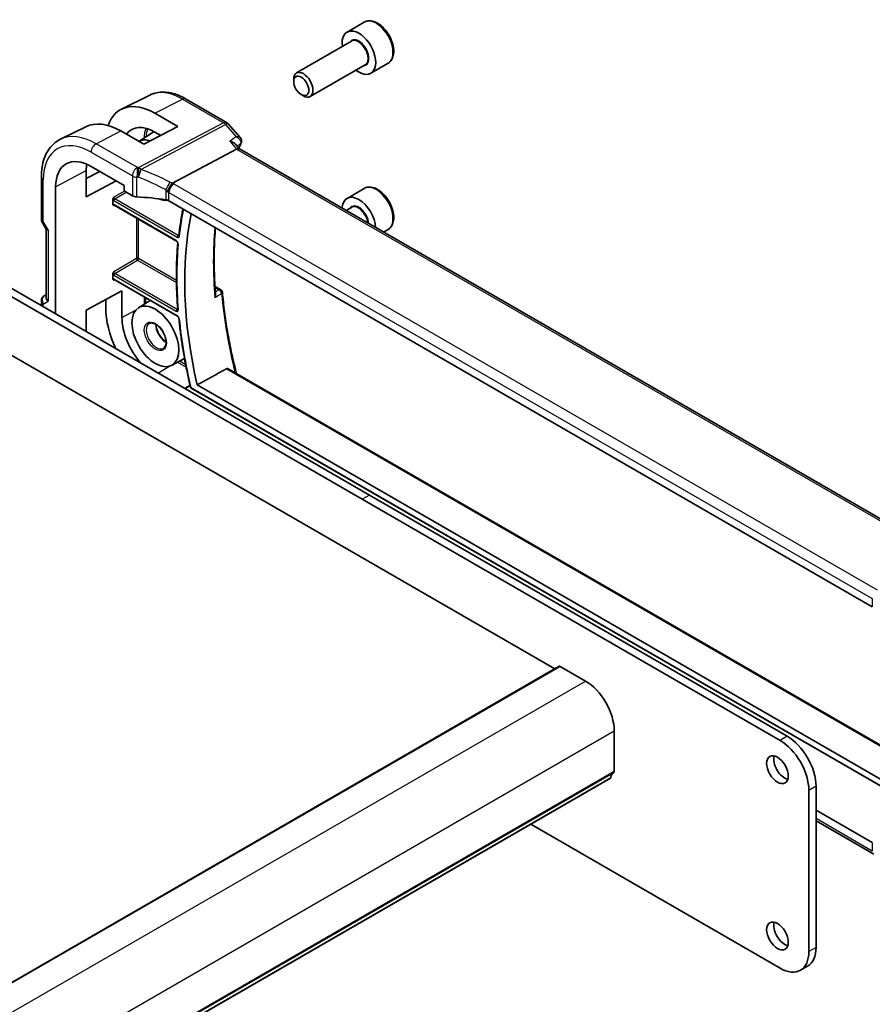
# Model space of a CAD drawing. Units: millimetres. Extents: x 0 to 5514, y 0 to 843.
# Drawn here: x 777 to 903, y 359 to 505 of the extents above; entities that cross this region are included whole.
import ezdxf

# ---------------------------------------------------------------- set-up
doc = ezdxf.new("R2010")
doc.units = ezdxf.units.MM
doc.layers.add('Visible (ISO)', color=7, linetype='Continuous', lineweight=35)
doc.layers.add('Visible Narrow (ISO)', color=7, linetype='Continuous', lineweight=25)

msp = doc.modelspace()

# ---------------------------------------------------------------- linework, layer by layer
at = {"layer": 'Visible (ISO)'}
for p, q in [((828.0493, 504.1722), (825.5037, 502.7026)), ((826.183, 501.3627), (818.0721, 496.6798)), ((828.183, 497.8986), (820.0721, 493.2157)), ((831.5493, 498.1101), (829.0037, 496.6404)), ((817.6579, 495.4137), (817.6579, 495.7643)), ((796.4572, 493.4319), (792.2748, 491.3626)), ((818.7685, 493.4901), (819.0721, 493.3148)), ((801.7322, 492.8648), (807.7628, 489.383)), ((797.2135, 490.7394), (800.5958, 488.7737)), ((808.0187, 489.1716), (809.8071, 487.1066)), ((787.0143, 488.7598), (783.2754, 486.9099)), ((795.5754, 486.1789), (792.1694, 488.1324)), ((794.8359, 486.603), (797.0954, 488.0397)), ((800.5958, 488.7737), (795.5754, 486.1789)), ((798.076, 487.4713), (797.2135, 487.9726)), ((809.0743, 486.1874), (809.6894, 485.4771)), ((799.8054, 480.4264), (809.2474, 485.4357)), ((913.8968, 425.3129), (809.6617, 485.4931)), ((787.0863, 478.4106), (787.0863, 482.3298)), ((787.0863, 481.1269), (789.0907, 482.169)), ((787.7972, 482.9158), (792.6611, 480.1076)), ((780.4712, 475.1844), (780.4712, 481.36)), ((791.492, 480.7826), (787.0863, 478.4106)), ((782.5797, 461.1649), (782.5797, 479.9035)), ((792.6611, 480.1076), (792.6611, 479.4543)), ((792.8024, 479.2095), (793.8776, 478.5888)), ((828.0493, 479.6774), (825.5037, 478.2077)), ((790.9954, 477.3393), (790.9954, 478.0146)), ((902.8898, 418.0145), (799.2766, 477.8356)), ((791.183, 477.2103), (800.3935, 471.8926)), ((826.183, 476.8678), (825.3921, 476.4112)), ((742.3302, 474.5642), (856.1158, 408.87)), ((780.6052, 474.6844), (781.1928, 473.6668)), ((781.1784, 473.6917), (781.1784, 463.6881)), ((831.5493, 473.6152), (830.8921, 473.2357)), ((827.7487, 433.8618), (766.1951, 469.3999)), ((828.8094, 434.4742), (767.2557, 470.0122)), ((790.9954, 466.3593), (790.9954, 467.0347)), ((791.183, 466.2304), (800.5472, 460.8239)), ((787.0863, 461.7541), (792.3426, 464.584)), ((792.3426, 464.584), (792.3426, 460.6648)), ((806.0559, 465.2209), (806.894, 464.737)), ((780.4712, 462.3822), (780.4712, 463.0407)), ((780.9712, 463.9067), (781.1784, 464.0263)), ((789.9556, 462.0526), (789.9556, 463.2989)), ((794.7681, 462.065), (796.4953, 463.1633)), ((787.0863, 458.563), (787.0863, 461.7541)), ((799.656, 453.599), (801.5661, 454.5954)), ((807.9865, 453.0989), (911.835, 393.142)), ((801.5956, 450.1861), (802.3739, 450.7005)), ((802.5476, 450.2365), (911.7225, 387.2043)), ((803.4273, 450.7208), (910.76, 388.7521)), ((889.3024, 398.3238), (827.7487, 433.8618)), ((890.363, 398.9362), (828.8094, 434.4742)), ((658.7916, 294.9449), (856.7815, 409.2544)), ((856.8815, 409.2445), (860.6292, 407.0808)), ((864.8718, 399.7323), (864.8718, 393.8004)), ((666.3387, 278.4597), (864.3286, 392.7692)), ((893.545, 367.2153), (893.545, 390.9754)), ((894.6057, 367.8277), (894.6057, 391.5877)), ((894.6057, 388.0574), (902.8898, 383.2745)), ((852.5639, 385.9768), (889.3024, 364.7658)), ((903.0969, 381.5796), (894.6057, 386.482)), ((893.363, 365.081), (892.3024, 364.4686))]:
    msp.add_line(p, q, dxfattribs=at)
for centre, radius, start, end in [((807.2628, 488.517), 1, 40.893395, 60), ((781.4712, 475.1844), 1, 180, 210), ((806.644, 464.304), 0.5, 5.076285, 60), ((781.4712, 463.0407), 1, 120, 180), ((802.6476, 450.4097), 0.2, 193.327424, 240)]:
    msp.add_arc(centre, radius, start, end, dxfattribs=at)
for centre, major_axis, ratio, start_param, end_param in [((827.2537, 499.6715), (1.75, -3.0311), 0.57735027, 5.32063456, 10.38732871), ((819.0721, 494.9478), (1, -1.7321), 0.57735027, 5.49778714, 10.21017612), ((797.2149, 482.327), (5.1242, -8.9374), 0.57533144, 2.3581106, 3.61569981), ((792.168, 479.4163), (-5.366, 9.2294), 0.57936207, 5.49584663, 6.24422728), ((797.2141, 482.3274), (-3.4387, 5.9977), 0.57533144, 5.49964222, 6.53517241), ((797.2724, 482.3617), (-2.4447, 4.2343), 0.57735027, 5.70822094, 6.27903143), ((808.6655, 486.7689), (1.3458, -0.0082), 0.84129211, 5.94071766, 5.96067888), ((787.7972, 476.8912), (-3.6893, 6.39), 0.57735027, 5.49778714, 7.06858347), ((809.0437, 484.6952), (-0.6441, -0.7798), 0.43116621, 3.21403058, 3.94706886), ((792.1688, 479.4159), (3.6001, -6.1922), 0.57936207, 3.76204229, 3.92523325), ((792.8026, 479.3728), (-0.1, 0.1732), 0.5780539, 0.78600715, 2.3555855), ((827.2537, 475.1766), (-1.75, 3.0311), 0.57735027, 3.98293573, 7.01263856), ((794.5847, 478.9685), (0.9999, -0.0292), 0.55686057, 3.94326714, 4.69626465), ((793.9044, 467.2874), (-19.9974, 0.5845), 0.55686057, 4.48059707, 4.69626465), ((797.2724, 482.3617), (2.4447, -4.2343), 0.57735027, 5.62298333, 6.05454134), ((798.5695, 477.4558), (0.9999, -0.0292), 0.55686057, 0.80167448, 1.33900441), ((844.0829, 441.5369), (30.05, -52.0481), 0.57735027, 3.71281452, 4.2224523), ((782.1784, 473.9597), (0.9964, 0.267), 0.31783725, 3.22655188, 3.84203159), ((782.1784, 463.4489), (-0.9239, 0.5334), 0.71743894, 0.39269908, 1.17809725), ((797.2149, 457.8321), (5.1242, -8.9374), 0.57533144, 3.92872399, 4.58612465), ((797.2141, 457.8325), (3.4387, -5.9977), 0.57533144, 3.928724, 5.0669922), ((856.8815, 409.0812), (-0.1, 0.1732), 0.57735027, 5.49778714, 6.28318531), ((860.6292, 402.1818), (3, -5.1962), 0.57735027, 0.78539816, 2.35619449), ((889.3024, 393.4249), (-3, 5.1962), 0.57735027, 3.92699082, 5.49778715), ((890.363, 394.0372), (-3, 5.1962), 0.57735027, 3.92699082, 5.49778715), ((889.9741, 394.6292), (1.125, -1.9486), 0.57735027, 3.63247533, 5.79230263), ((865.7911, 391.8531), (-1, 1.7321), 0.57735027, 0.01840416, 0.65459067), ((864.5183, 394.0045), (0.25, -0.433), 0.57735027, 0.01840416, 0.78539816), ((864.1786, 393.029), (0.15, -0.2598), 0.57735027, 0, 0.65459067), ((889.9741, 370.1343), (1.125, -1.9486), 0.57735027, 3.63247533, 5.79230263), ((889.3024, 369.6648), (3, -5.1962), 0.57735027, 5.49778714, 7.06858347), ((890.363, 370.2772), (3, -5.1962), 0.57735027, 0, 0.78539816)]:
    msp.add_ellipse(centre, major_axis=major_axis, ratio=ratio, start_param=start_param, end_param=end_param, dxfattribs=at)
for centre, major_axis in [((818.7685, 494.7725), (-0.7853, 1.3602)), ((797.2724, 457.8668), (-2.4447, 4.2343)), ((888.9135, 394.0168), (-1.125, 1.9486)), ((888.9135, 369.5219), (-1.125, 1.9486))]:
    msp.add_ellipse(centre, major_axis=major_axis, ratio=0.57735027, dxfattribs=at)
for points, knots in [([(831.5493, 498.1101), (831.7384, 498.2192), (831.9011, 498.3722), (832.1662, 498.7519), (832.2628, 498.9829), (832.3879, 499.5176), (832.4057, 499.8278), (832.3542, 500.4853), (832.2816, 500.8338), (832.0563, 501.5256), (831.904, 501.8687), (831.5362, 502.5182), (831.3211, 502.8246), (830.8458, 503.374), (830.5857, 503.6167), (830.0395, 504.0131), (829.7532, 504.1664), (829.1826, 504.3542), (828.8971, 504.3919), (828.42, 504.336), (828.2241, 504.2731), (828.0493, 504.1722)], [4.55101254, 4.55101254, 4.55101254, 4.55101254, 4.81485772, 4.81485772, 5.1027878, 5.1027878, 5.43073967, 5.43073967, 5.77035456, 5.77035456, 6.1073398, 6.1073398, 6.44265355, 6.44265355, 6.7793751, 6.7793751, 7.11893559, 7.11893559, 7.44876882, 7.44876882, 7.69260519, 7.69260519, 7.69260519, 7.69260519]), ([(796.4572, 493.4319), (796.7672, 493.5853), (797.0974, 493.6984), (797.7803, 493.842), (798.1329, 493.8728), (798.847, 493.8578), (799.2086, 493.8122), (799.933, 493.6521), (800.2959, 493.5376), (801.018, 493.2465), (801.3772, 493.0697), (801.7322, 492.8648)], [0.822464547, 0.822464547, 0.822464547, 0.822464547, 0.972130903, 0.972130903, 1.121797259, 1.121797259, 1.271463615, 1.271463615, 1.421129971, 1.421129971, 1.570796327, 1.570796327, 1.570796327, 1.570796327]), ([(780.4712, 481.36), (780.4712, 481.8528), (780.5063, 482.3311), (780.6502, 483.2487), (780.7589, 483.6879), (781.0541, 484.5157), (781.2405, 484.9044), (781.6934, 485.6152), (781.9601, 485.9372), (782.5674, 486.4939), (782.9079, 486.7281), (783.2754, 486.9099)], [0, 0, 0, 0, 0.164492909, 0.164492909, 0.328985819, 0.328985819, 0.493478728, 0.493478728, 0.657971637, 0.657971637, 0.822464547, 0.822464547, 0.822464547, 0.822464547]), ([(808.2235, 486.6181), (808.2254, 486.6176), (808.2272, 486.6172), (808.379, 486.5819), (808.5224, 486.535), (808.7738, 486.4225), (808.8849, 486.3575), (809.0118, 486.2529), (809.0454, 486.2208), (809.0744, 486.1874)], [-0.176691049, -0.176691049, -0.176691049, -0.176691049, -0.176089546, -0.176089546, -0.128408637, -0.128408637, -0.083252615, -0.083252615, -0.064662106, -0.064662106, -0.064662106, -0.064662106]), ([(809.8071, 487.1066), (809.8317, 487.0782), (809.8559, 487.0464), (809.9014, 486.9744), (809.9227, 486.9341), (809.9581, 486.8438), (809.9722, 486.7941), (809.9881, 486.6863), (809.9895, 486.6282), (809.976, 486.5123), (809.961, 486.4549), (809.9398, 486.4022)], [-0.0320760811, -0.0320760811, -0.0320760811, -0.0320760811, -0.0256608649, -0.0256608649, -0.0192456487, -0.0192456487, -0.0128304324, -0.0128304324, -0.0064152162, -0.0064152162, 0, 0, 0, 0]), ([(799.0687, 479.1677), (799.069, 479.1688), (799.0693, 479.1699), (799.0827, 479.2194), (799.0986, 479.2707), (799.1354, 479.3759), (799.156, 479.4296), (799.2231, 479.5897), (799.2755, 479.6982), (799.3957, 479.9168), (799.4626, 480.0242), (799.6006, 480.2194), (799.67, 480.305), (799.7359, 480.3742)], [-0.152377677, -0.152377677, -0.152377677, -0.152377677, -0.151911895, -0.151911895, -0.132151326, -0.132151326, -0.113003239, -0.113003239, -0.076389229, -0.076389229, -0.03819298, -0.03819298, 0, 0, 0, 0]), ([(799.8054, 480.4264), (799.779, 480.4123), (799.7558, 480.395), (799.7361, 480.3744), (799.736, 480.3743), (799.7359, 480.3742)], [-0.35780165116, -0.35780165116, -0.35780165116, -0.35780165116, -0.34951322551, -0.34951322551, -0.34947229848, -0.34947229848, -0.34947229848, -0.34947229848]), ([(831.5493, 473.6152), (831.7384, 473.7243), (831.9011, 473.8773), (832.1662, 474.257), (832.2628, 474.488), (832.3879, 475.0227), (832.4057, 475.3329), (832.3542, 475.9904), (832.2816, 476.3389), (832.0563, 477.0307), (831.904, 477.3738), (831.5362, 478.0233), (831.3211, 478.3297), (830.8458, 478.8791), (830.5857, 479.1218), (830.0395, 479.5182), (829.7532, 479.6715), (829.1826, 479.8593), (828.8971, 479.897), (828.42, 479.8411), (828.2241, 479.7782), (828.0493, 479.6774)], [4.55101254, 4.55101254, 4.55101254, 4.55101254, 4.81485772, 4.81485772, 5.1027878, 5.1027878, 5.43073967, 5.43073967, 5.77035456, 5.77035456, 6.1073398, 6.1073398, 6.44265355, 6.44265355, 6.7793751, 6.7793751, 7.11893559, 7.11893559, 7.44876882, 7.44876882, 7.69260519, 7.69260519, 7.69260519, 7.69260519]), ([(790.9954, 478.0146), (790.9954, 478.0411), (790.9997, 478.0729), (791.0235, 478.1575), (791.0438, 478.203), (791.0858, 478.2853), (791.1102, 478.3263), (791.136, 478.3689), (791.1363, 478.3695), (791.1367, 478.3701)], [0, 0, 0, 0, 0.009751434, 0.009751434, 0.0220041815, 0.0220041815, 0.0353260031, 0.0353260031, 0.0355089477, 0.0355089477, 0.0355089477, 0.0355089477]), ([(791.1367, 477.1358), (791.1363, 477.1361), (791.136, 477.1363), (791.1102, 477.1512), (791.0858, 477.1659), (791.0438, 477.2029), (791.0235, 477.2266), (790.9997, 477.2855), (790.9954, 477.3127), (790.9954, 477.3393)], [-0.0002026001, -0.0002026001, -0.0002026001, -0.0002026001, 0, 0, 0.0147532098, 0.0147532098, 0.0283224768, 0.0283224768, 0.0391216718, 0.0391216718, 0.0391216718, 0.0391216718]), ([(791.183, 477.2103), (791.1763, 477.2141), (791.1705, 477.2169), (791.1614, 477.2206), (791.1581, 477.2215), (791.1554, 477.2221), (791.155, 477.2221), (791.155, 477.2221)], [-0.784789176, -0.784789176, -0.784789176, -0.784789176, -0.634804167, -0.634804167, -0.484819157, -0.484819157, -0.404860784, -0.404860784, -0.404860784, -0.404860784]), ([(801.3432, 476.6425), (801.3085, 476.4715), (801.2748, 476.2998), (801.1365, 475.5724), (801.041, 475.0096), (800.87, 473.8688), (800.7945, 473.2909), (800.729, 472.7058)], [6.0764017401, 6.0764017401, 6.0764017401, 6.0764017401, 6.0879690117, 6.0879690117, 6.1251881981, 6.1251881981, 6.1624073844, 6.1624073844, 6.1624073844, 6.1624073844]), ([(806.1421, 464.0603), (806.084, 464.7575), (806.0376, 465.4493), (805.968, 466.8207), (805.9449, 467.5004), (805.9219, 468.8464), (805.9221, 469.5128), (805.9457, 470.8313), (805.9692, 471.4833), (806.0364, 472.718), (806.0783, 473.3019), (806.1299, 473.8789)], [6.182542708, 6.182542708, 6.182542708, 6.182542708, 6.222917779, 6.222917779, 6.263292851, 6.263292851, 6.303667923, 6.303667923, 6.344042994, 6.344042994, 6.381038565, 6.381038565, 6.381038565, 6.381038565]), ([(800.5756, 471.5631), (800.5216, 470.9482), (800.4784, 470.3259), (800.4135, 469.0676), (800.3919, 468.4315), (800.3703, 467.1466), (800.3703, 466.4978), (800.3919, 465.1881), (800.4135, 464.5274), (800.4783, 463.195), (800.5215, 462.5233), (800.5755, 461.8467)], [6.186983685, 6.186983685, 6.186983685, 6.186983685, 6.225464334, 6.225464334, 6.263944983, 6.263944983, 6.302425632, 6.302425632, 6.34090628, 6.34090628, 6.379386929, 6.379386929, 6.379386929, 6.379386929]), ([(800.3935, 471.8926), (800.4026, 471.8873), (800.4133, 471.88), (800.437, 471.8606), (800.4501, 471.8482), (800.4767, 471.8187), (800.4903, 471.8014), (800.5157, 471.7635), (800.5275, 471.7428), (800.5475, 471.7011), (800.5558, 471.68), (800.5678, 471.6407), (800.5718, 471.6225), (800.576, 471.5916), (800.5764, 471.5787), (800.5759, 471.5668), (800.5758, 471.5649), (800.5756, 471.5631)], [0, 0, 0, 0, 0.0082487734, 0.0082487734, 0.0171924816, 0.0171924816, 0.0267475631, 0.0267475631, 0.036649879, 0.036649879, 0.0465389467, 0.0465389467, 0.0560376005, 0.0560376005, 0.0648568284, 0.0648568284, 0.0666419532, 0.0666419532, 0.0666419532, 0.0666419532]), ([(800.729, 472.7058), (800.7285, 472.7012), (800.7278, 472.6977), (800.7266, 472.693), (800.7261, 472.6917), (800.7261, 472.6916), (800.7261, 472.6916), (800.7261, 472.6916)], [0, 0, 0, 0, 0.0050513675, 0.0050513675, 0.0101027351, 0.0101027351, 0.0103768989, 0.0103768989, 0.0103768989, 0.0103768989]), ([(790.9954, 467.0347), (790.9954, 467.0612), (790.9997, 467.093), (791.0235, 467.1776), (791.0438, 467.223), (791.0858, 467.3053), (791.1102, 467.3463), (791.136, 467.389), (791.1363, 467.3896), (791.1367, 467.3902)], [0, 0, 0, 0, 0.009751434, 0.009751434, 0.0220041815, 0.0220041815, 0.0353260031, 0.0353260031, 0.0355089477, 0.0355089477, 0.0355089477, 0.0355089477]), ([(791.1367, 466.1559), (791.1363, 466.1561), (791.136, 466.1563), (791.1102, 466.1713), (791.0858, 466.186), (791.0438, 466.223), (791.0235, 466.2466), (790.9997, 466.3055), (790.9954, 466.3328), (790.9954, 466.3593)], [-0.0002026021, -0.0002026021, -0.0002026021, -0.0002026021, 0, 0, 0.0147532549, 0.0147532549, 0.0283225635, 0.0283225635, 0.0391217917, 0.0391217917, 0.0391217917, 0.0391217917]), ([(791.183, 466.2304), (791.1763, 466.2342), (791.1705, 466.237), (791.1614, 466.2406), (791.1581, 466.2415), (791.1554, 466.2421), (791.155, 466.2422), (791.155, 466.2422)], [-0.784789176, -0.784789176, -0.784789176, -0.784789176, -0.634804167, -0.634804167, -0.484819157, -0.484819157, -0.404860784, -0.404860784, -0.404860784, -0.404860784]), ([(807.142, 464.3483), (807.2257, 463.406), (807.3304, 462.454), (807.5817, 460.5333), (807.7283, 459.5646), (808.0628, 457.6135), (808.2508, 456.631), (808.6676, 454.6553), (808.8965, 453.662), (809.1683, 452.5732), (809.1913, 452.4816), (809.2145, 452.3899)], [0.107699159, 0.107699159, 0.107699159, 0.107699159, 0.161993776, 0.161993776, 0.216288393, 0.216288393, 0.27058301, 0.27058301, 0.324877628, 0.324877628, 0.32986348, 0.32986348, 0.32986348, 0.32986348]), ([(806.1421, 464.0603), (806.1466, 464.0062), (806.1439, 463.9497), (806.1216, 463.7991), (806.0916, 463.7034), (806.0489, 463.6118), (806.0483, 463.6105), (806.0477, 463.6092)], [-0.0480916699, -0.0480916699, -0.0480916699, -0.0480916699, -0.030091816, -0.030091816, 0, 0, 0.0004292386, 0.0004292386, 0.0004292386, 0.0004292386]), ([(800.5755, 461.8467), (800.5763, 461.8364), (800.5763, 461.8274), (800.5754, 461.8131), (800.5744, 461.8077), (800.5729, 461.8017), (800.5724, 461.8004), (800.5724, 461.8004)], [0, 0, 0, 0, 0.0067549339, 0.0067549339, 0.0135098677, 0.0135098677, 0.0190452908, 0.0190452908, 0.0190452908, 0.0190452908]), ([(800.5472, 460.8239), (800.5563, 460.8187), (800.567, 460.8114), (800.5906, 460.792), (800.6037, 460.7796), (800.6303, 460.7501), (800.6439, 460.7328), (800.6693, 460.6949), (800.6811, 460.6742), (800.7012, 460.6325), (800.7094, 460.6114), (800.7215, 460.5721), (800.7254, 460.5538), (800.7281, 460.5345), (800.7284, 460.5314), (800.7287, 460.5283)], [0, 0, 0, 0, 0.0082453882, 0.0082453882, 0.0171827973, 0.0171827973, 0.0267352184, 0.0267352184, 0.0366391713, 0.0366391713, 0.0465335109, 0.0465335109, 0.0560381005, 0.0560381005, 0.0579653024, 0.0579653024, 0.0579653024, 0.0579653024]), ([(800.7287, 460.5283), (800.7941, 459.8685), (800.8695, 459.2044), (801.0403, 457.8684), (801.1356, 457.1965), (801.3461, 455.8458), (801.4612, 455.1671), (801.7111, 453.8037), (801.8459, 453.1191), (802.1349, 451.7448), (802.2891, 451.0552), (802.453, 450.3636)], [0.120777923, 0.120777923, 0.120777923, 0.120777923, 0.157997109, 0.157997109, 0.195216296, 0.195216296, 0.232435482, 0.232435482, 0.269654668, 0.269654668, 0.306873855, 0.306873855, 0.306873855, 0.306873855]), ([(796.3395, 459.7607), (796.4499, 459.8309), (796.5836, 459.864), (796.8773, 459.8428), (797.0265, 459.8021), (797.3305, 459.6579), (797.4841, 459.5585), (797.7857, 459.3083), (797.9336, 459.1573), (798.2076, 458.8175), (798.3335, 458.6286), (798.5489, 458.2327), (798.6382, 458.0259), (798.7709, 457.6177), (798.8143, 457.4164), (798.8526, 457.0421), (798.8478, 456.8691), (798.7958, 456.5684), (798.7485, 456.4413), (798.6212, 456.2363), (798.5407, 456.1613), (798.446, 456.112)], [0.76070294, 0.76070294, 0.76070294, 0.76070294, 1.1584001, 1.1584001, 1.48184387, 1.48184387, 1.78602274, 1.78602274, 2.09167814, 2.09167814, 2.3999412, 2.3999412, 2.70897205, 2.70897205, 3.01663388, 3.01663388, 3.32141813, 3.32141813, 3.6271144, 3.6271144, 3.95168604, 3.95168604, 3.95168604, 3.95168604]), ([(797.3496, 459.6379), (797.3552, 459.515), (797.3714, 459.3852), (797.4389, 459.0485), (797.5041, 458.8367), (797.6786, 458.4165), (797.7881, 458.2081), (798.0402, 457.8177), (798.1827, 457.6359), (798.4842, 457.3186), (798.6432, 457.183), (798.8158, 457.0669), (798.8303, 457.0574), (798.8448, 457.0481)], [6.33740565, 6.33740565, 6.33740565, 6.33740565, 6.53925617, 6.53925617, 6.84574661, 6.84574661, 7.15458426, 7.15458426, 7.46388485, 7.46388485, 7.77158767, 7.77158767, 7.79976129, 7.79976129, 7.79976129, 7.79976129]), ([(807.7554, 453.0973), (807.791, 453.1166), (807.8296, 453.1282), (807.9095, 453.1308), (807.9507, 453.1195), (807.9865, 453.0989)], [0.0030399636, 0.0030399636, 0.0030399636, 0.0030399636, 0.0189473971, 0.0189473971, 0.0365629851, 0.0365629851, 0.0365629851, 0.0365629851])]:
    msp.add_open_spline(points, degree=3, knots=knots, dxfattribs=at)
for points, degree in [([(809.9309, 486.3809), (809.8174, 486.1175), (809.7069, 485.8508), (809.5995, 485.581)], 3), ([(807.7554, 453.0973), (805.5829, 451.905), (803.4273, 450.7208)], 2)]:
    msp.add_open_spline(points, degree=degree, dxfattribs=at)
at = {"layer": 'Visible Narrow (ISO)'}
for p, q in [((797.2135, 490.7394), (801.2692, 492.8355)), ((801.2692, 492.8355), (807.2998, 489.3537)), ((807.2998, 489.3537), (794.8269, 482.7363)), ((795.1427, 482.4679), (807.6156, 489.0853)), ((807.6156, 489.0853), (809.1801, 487.2788)), ((788.5413, 486.2573), (792.1694, 488.1324)), ((794.6217, 482.7467), (788.5413, 486.2573)), ((808.2235, 486.6181), (809.2474, 485.4357)), ((787.7972, 485.0123), (793.8776, 481.5017)), ((809.2474, 485.4357), (913.4992, 425.2459)), ((782.5797, 479.9035), (787.0863, 482.3298)), ((780.7641, 474.7762), (780.7641, 480.9517)), ((793.8776, 481.5017), (793.8776, 478.5888)), ((794.5523, 478.4122), (794.5523, 481.3329)), ((903.6339, 420.4966), (800.0208, 480.3177)), ((792.7218, 479.2852), (791.1367, 478.3701)), ((791.278, 478.1253), (792.9792, 479.1075)), ((798.8151, 479.4431), (798.8151, 477.991)), ((799.2766, 479.0727), (902.8898, 419.2516)), ((799.2766, 477.8356), (799.2766, 479.0727)), ((791.1415, 477.8833), (800.5057, 472.4769)), ((800.6422, 472.7189), (791.278, 478.1253)), ((791.1367, 477.1358), (791.2306, 477.1828)), ((800.3521, 471.9842), (791.1415, 477.3018)), ((780.7641, 474.7762), (780.6052, 474.6844)), ((781.4712, 473.5514), (780.7641, 474.7762)), ((794.5132, 475.2876), (794.5132, 469.3396)), ((794.791, 469.3368), (794.791, 475.1272)), ((781.4712, 473.5514), (781.4712, 463.0407)), ((794.5132, 469.3396), (791.1367, 467.3902)), ((791.278, 467.1454), (794.6545, 469.0948)), ((794.6545, 469.0948), (800.382, 465.788)), ((800.3773, 466.1116), (794.791, 469.3368)), ((791.1367, 466.1559), (791.2306, 466.2028)), ((791.1415, 466.9034), (800.3521, 461.5857)), ((800.5057, 460.9155), (791.1415, 466.3219)), ((800.4885, 461.8277), (791.278, 467.1454)), ((806.0652, 465.0805), (806.6748, 464.7285)), ((780.7641, 462.6324), (781.4712, 463.0407)), ((795.6109, 463.6739), (795.6109, 462.6009)), ((795.8887, 462.7775), (795.8887, 463.5135)), ((780.7641, 462.2131), (780.7641, 462.6324)), ((792.3426, 460.6648), (794.445, 461.7967)), ((801.7358, 453.6922), (800.8333, 454.2132)), ((797.6555, 452.4609), (799.2621, 453.4533)), ((800.5414, 454.0609), (801.8067, 453.3304)), ((807.7554, 453.0973), (911.8123, 393.02)), ((801.657, 450.1506), (802.3893, 450.6346)), ((911.6811, 387.2959), (802.5062, 450.3281)), ((828.8094, 434.4742), (827.7487, 433.8618)), ((902.8898, 419.2516), (902.8898, 418.0145)), ((658.8916, 294.9349), (856.8815, 409.2445)), ((662.6393, 292.7712), (860.6292, 407.0808)), ((666.8819, 285.4228), (864.8718, 399.7323)), ((890.363, 398.9362), (889.3024, 398.3238)), ((666.7829, 279.2647), (864.7728, 393.5742)), ((666.8819, 279.4909), (864.8718, 393.8004)), ((666.399, 278.5661), (864.3889, 392.8756)), ((894.6057, 391.5877), (893.545, 390.9754)), ((902.8898, 382.0373), (894.6057, 386.8202)), ((902.8898, 383.2745), (902.8898, 382.0373)), ((894.6057, 367.8277), (893.545, 367.2153))]:
    msp.add_line(p, q, dxfattribs=at)
for centre, major_axis, ratio, start_param, end_param in [((829.7993, 501.1412), (-1.75, 3.0311), 0.57735027, 3.14159264, 6.28318531), ((827.2537, 499.6715), (1.05, -1.8187), 0.57735027, 5.97334067, 9.7346226), ((827.183, 499.6306), (-1, 1.7321), 0.57735027, 3.14159265, 6.28318531), ((801.2692, 484.6693), (-5.0008, 8.6616), 0.57735027, 5.49778714, 6.24611892), ((801.2322, 491.9988), (0.5, 0.866), 0.57735027, 0, 0.73303829), ((807.2628, 488.517), (0.5, 0.866), 0.57735027, 0, 0.73303829), ((807.2628, 488.517), (0.4687, -0.8834), 0.61386143, 1.91421598, 2.37721657), ((807.2628, 488.517), (0.7559, 0.6547), 0.25819889, 0, 0.87791414), ((788.5413, 477.3208), (-5.4724, 9.4785), 0.57735027, 5.49778714, 6.24611892), ((800.3886, 484.1609), (3.3784, -5.8515), 0.57735027, 3.60190872, 3.8944418), ((800.5251, 484.2397), (-3.2784, 5.6784), 0.57735027, 0.46577663, 0.71635967), ((787.7972, 476.8912), (-4.9731, 8.6137), 0.57735027, 5.49778714, 7.06858347), ((788.5043, 485.4205), (0.5, 0.866), 0.57735027, 0.73303829, 2.35619449), ((849.7705, 444.8207), (30.4019, -52.6576), 0.57735027, 3.54781857, 3.56486248), ((809.4717, 486.5788), (0.4592, -0.1979), 0.750049, 5.86086241, 6.28318531), ((809.4762, 486.5896), (0.4636, -0.1874), 0.77136011, 5.84353213, 6.28318531), ((794.5847, 481.91), (-0.5, -0.866), 0.57735027, 3.87463094, 5.49778714), ((794.5847, 481.91), (-0.0479, -0.9989), 0.00575564, 3.71959502, 5.32858717), ((793.9414, 471.2844), (-20.9942, 0.9061), 0.54637912, 4.69378969, 4.70356493), ((794.7899, 481.8996), (0.0533, 0.9986), 0.01394324, 0.57805499, 2.1873954), ((794.7899, 481.8996), (0.3367, 0.9416), 0.18613222, 4.12120231, 5.42517993), ((794.7899, 481.8996), (-0.4687, 0.8834), 0.61386143, 5.05580864, 5.51880923), ((794.2572, 465.2929), (-18.832, 13.8068), 0.67305545, 4.92271757, 5.12860991), ((781.4712, 481.36), (-1, 0), 0.57735027, 0, 0.78539816), ((794.5847, 481.91), (1, 0), 0.57735027, 3.92699082, 4.67998833), ((793.9044, 470.4476), (19.9939, -0.9039), 0.54479727, 1.55324443, 1.56301967), ((793.9044, 464.7245), (-17.7405, 13.8099), 0.66867453, 4.94425093, 5.15014327), ((799.0606, 480.0028), (0.4706, 0.8824), 0.0589115, 4.05711253, 5.44323168), ((799.9838, 479.481), (-0.5, -0.866), 0.57735027, 3.87463094, 5.49778714), ((798.9223, 479.1161), (-1.7935, 1.3149), 0.67305545, 4.75185315, 4.92271757), ((798.6065, 479.5868), (-1.9994, 0.0863), 0.54637912, 3.95056742, 4.0931999), ((829.7993, 476.6463), (-1.75, 3.0311), 0.57735027, 3.14159265, 6.28318531), ((798.5695, 478.5477), (-0.7632, 1.1947), 0.54089094, 4.89232154, 5.16691647), ((798.5695, 478.7501), (0.9991, -0.0823), 0.51426989, 0.82776028, 1.09049527), ((791.1419, 478.2099), (0.2, -0.3464), 0.5780539, 4.95452814, 5.49717816), ((791.1419, 476.9749), (-0.2002, 0.3468), 0.5766475, 5.49839613, 6.04104615), ((791.2833, 478.2916), (-0.1, 0.1732), 0.61973424, 0.78600715, 2.3555855), ((791.283, 477.965), (-0.1, -0.1732), 0.57735027, 3.9618974, 5.49778714), ((791.2833, 477.0565), (-0.1107, 0.1677), 0.57386852, 0.0764913, 0.75042688), ((791.283, 477.3835), (-0.1, -0.1732), 0.57735027, 5.49778714, 6.28318531), ((844.0829, 441.5369), (-30.8399, 53.4163), 0.57735027, 0.57678991, 0.66462024), ((827.2537, 475.1766), (-1.05, 1.8187), 0.57735027, 4.02031914, 6.59302995), ((827.183, 475.1357), (-1, 1.7321), 0.57735027, 4.07538741, 6.28318531), ((781.4712, 475.1844), (-1, 0), 0.57735027, 0, 0.78539816), ((848.7099, 444.2083), (30.3362, -52.5439), 0.57735027, 3.82412319, 4.03276426), ((800.4935, 472.0658), (-0.1, -0.1732), 0.57735027, 5.49778714, 6.28318531), ((800.6472, 472.5585), (0.1, 0.1732), 0.57735027, 0.82030475, 2.35619449), ((800.7748, 471.5456), (-0.1992, 0.0175), 0.63013711, 0, 0.83835545), ((800.9278, 472.6836), (-0.1988, 0.0222), 0.64270615, 0, 0.85353693), ((844.0829, 441.5369), (-30.8661, 53.4617), 0.57735027, 0.68919654, 0.88159979), ((794.6496, 469.2551), (0.2, 0), 0.57735027, 0.78539816, 2.32128791), ((794.6496, 469.2551), (0.1, -0.1732), 0.53637355, 3.9275998, 5.49717816), ((794.6496, 469.2551), (-0.1, -0.1732), 0.57735027, 0.82030475, 2.35619449), ((791.2833, 467.3116), (-0.1, 0.1732), 0.61973424, 0.78600715, 2.3555855), ((791.1419, 467.23), (0.2, -0.3464), 0.5780539, 4.95452814, 5.49717816), ((791.1419, 465.9949), (-0.2002, 0.3468), 0.5766475, 5.49839613, 6.04104615), ((791.2833, 466.0766), (-0.1107, 0.1677), 0.57386852, 0.0764913, 0.75042688), ((791.283, 466.985), (-0.1, -0.1732), 0.57735027, 3.9618974, 5.49778714), ((791.283, 466.4036), (-0.1, -0.1732), 0.57735027, 5.49778714, 6.28318531), ((806.644, 464.304), (0.25, 0.433), 0.57735027, 0, 0.6981317), ((806.644, 464.304), (0.2463, -0.4351), 0.66860157, 0.90179137, 2.35806686), ((806.644, 464.304), (0.498, 0.0442), 0.51194513, 5.53670322, 6.28318531), ((781.4712, 463.0407), (-1, 0), 0.57735027, 0, 0.78539816), ((781.4712, 463.0407), (-0.5, 0.866), 0.81649658, 0, 1.57079633), ((849.7705, 444.8207), (30.4019, -52.6576), 0.57735027, 4.03468998, 4.25185015), ((800.4935, 461.6673), (0.1, 0.1732), 0.57735027, 0.82030475, 2.35619449), ((800.7748, 461.8626), (-0.1994, -0.0159), 0.51922431, 0, 0.74170971), ((800.6472, 460.9971), (-0.1, -0.1732), 0.57735027, 5.49778714, 6.28318531), ((800.9278, 460.5481), (-0.199, -0.0197), 0.50358263, 0, 0.7318814), ((844.0829, 441.5369), (-30.8399, 53.4163), 0.57735027, 0.90617609, 1.09227202), ((797.4188, 457.9513), (1.0536, -1.8249), 0.57735027, 3.16628788, 6.25849008), ((798.833, 458.7678), (1.0885, -1.8854), 0.57735027, 3.91914162, 5.50563634), ((802.6476, 450.4097), (-0.1946, -0.0461), 0.37597197, 0, 0.67265369), ((802.6476, 450.4097), (-0.1, -0.1732), 0.57735027, 5.49778714, 6.28318531)]:
    msp.add_ellipse(centre, major_axis=major_axis, ratio=ratio, start_param=start_param, end_param=end_param, dxfattribs=at)
msp.add_ellipse((797.2724, 457.8668), major_axis=(-1.1536, 1.998), ratio=0.57735027, dxfattribs=at)
for points in [[(809.1801, 487.2788), (808.8612, 487.0585), (808.5423, 486.8383), (808.2235, 486.6181)], [(800.7375, 472.7814), (800.7058, 472.7606), (800.674, 472.7397), (800.6422, 472.7189)], [(800.5725, 461.8836), (800.5445, 461.8649), (800.5165, 461.8463), (800.4885, 461.8277)]]:
    msp.add_open_spline(points, degree=3, dxfattribs=at)
for points, knots in [([(809.8071, 487.1066), (809.766, 487.1542), (809.7074, 487.1911), (809.5137, 487.2676), (809.3538, 487.2864), (809.1801, 487.2788)], [0.0320760811, 0.0320760811, 0.0320760811, 0.0320760811, 0.0521686314, 0.0521686314, 0.0882720191, 0.0882720191, 0.0882720191, 0.0882720191]), ([(809.1801, 487.2788), (809.3536, 487.1912), (809.5133, 487.0756), (809.7174, 486.8515), (809.783, 486.7546), (809.8556, 486.5735), (809.8722, 486.4916), (809.865, 486.362), (809.8538, 486.313), (809.8342, 486.2678)], [-0.0882720191, -0.0882720191, -0.0882720191, -0.0882720191, -0.0521686314, -0.0521686314, -0.028982573, -0.028982573, -0.0111471435, -0.0111471435, 0, 0, 0, 0]), ([(809.3152, 485.9092), (809.4242, 485.9846), (809.5332, 486.0599), (809.6422, 486.1352), (809.7062, 486.1794), (809.7702, 486.2236), (809.8342, 486.2678)], [-0.2281115124, -0.2281115124, -0.2281115124, -0.2281115124, -0.1766058343, -0.1766058343, -0.1766058343, -0.1463789494, -0.1463789494, -0.1463789494, -0.1463789494]), ([(809.8342, 486.2678), (809.8334, 486.2661), (809.8327, 486.2643), (809.8312, 486.2607), (809.8305, 486.2589), (809.8297, 486.2571)], [0, 0, 0, 0, 0.00090216807, 0.00090216807, 0.00180433614, 0.00180433614, 0.00180433614, 0.00180433614]), ([(800.6334, 471.464), (800.6355, 471.4873), (800.6351, 471.5124), (800.6259, 471.599), (800.6061, 471.6653), (800.5524, 471.7766), (800.5228, 471.8231), (800.4637, 471.8952), (800.4357, 471.9231), (800.3888, 471.9609), (800.3704, 471.9735), (800.3521, 471.9842)], [-0.0666419532, -0.0666419532, -0.0666419532, -0.0666419532, -0.0575788409, -0.0575788409, -0.0364936316, -0.0364936316, -0.0202742398, -0.0202742398, -0.0077977845, -0.0077977845, 0, 0, 0, 0]), ([(800.5057, 472.4769), (800.5564, 472.4476), (800.607, 472.4345), (800.6833, 472.443), (800.7121, 472.4567), (800.7518, 472.497), (800.7653, 472.5198), (800.7801, 472.5637), (800.7841, 472.5822), (800.7863, 472.6019)], [-0.0579653024, -0.0579653024, -0.0579653024, -0.0579653024, -0.0364768894, -0.0364768894, -0.0202649386, -0.0202649386, -0.0077942071, -0.0077942071, 0, 0, 0, 0]), ([(800.7286, 472.7025), (800.7236, 472.7008), (800.7185, 472.6997), (800.6916, 472.6969), (800.6668, 472.7038), (800.6422, 472.7189)], [0.0311163389, 0.0311163389, 0.0311163389, 0.0311163389, 0.0364768894, 0.0364768894, 0.0579653024, 0.0579653024, 0.0579653024, 0.0579653024]), ([(806.6748, 464.7285), (806.6106, 464.6922), (806.5465, 464.6559), (806.4823, 464.6196), (806.3595, 464.55), (806.2367, 464.4805), (806.1138, 464.4109)], [0.0964254512, 0.0964254512, 0.0964254512, 0.0964254512, 0.1261637557, 0.1261637557, 0.1261637557, 0.1831114601, 0.1831114601, 0.1831114601, 0.1831114601]), ([(806.0477, 463.6092), (806.3093, 463.7576), (806.5709, 463.9059), (806.8325, 464.0543), (806.8967, 464.0906), (806.9608, 464.127), (807.0249, 464.1634)], [-0.247459487, -0.247459487, -0.247459487, -0.247459487, -0.126163756, -0.126163756, -0.126163756, -0.096425451, -0.096425451, -0.096425451, -0.096425451]), ([(800.3521, 461.5857), (800.3734, 461.5733), (800.3948, 461.5638), (800.464, 461.5423), (800.5094, 461.544), (800.5735, 461.5765), (800.5959, 461.6004), (800.623, 461.6564), (800.6305, 461.6853), (800.6352, 461.7375), (800.6352, 461.7588), (800.6334, 461.781)], [-0.0666419532, -0.0666419532, -0.0666419532, -0.0666419532, -0.0575789507, -0.0575789507, -0.0364937011, -0.0364937011, -0.0202742784, -0.0202742784, -0.0077977994, -0.0077977994, 0, 0, 0, 0]), ([(800.5749, 461.8111), (800.5585, 461.8054), (800.5393, 461.806), (800.5092, 461.8162), (800.4988, 461.8212), (800.4885, 461.8277)], [0.0395773504, 0.0395773504, 0.0395773504, 0.0395773504, 0.0575789507, 0.0575789507, 0.0666419532, 0.0666419532, 0.0666419532, 0.0666419532]), ([(800.7863, 460.4664), (800.7802, 460.528), (800.7603, 460.5955), (800.706, 460.7081), (800.6764, 460.7545), (800.6173, 460.8265), (800.5893, 460.8545), (800.5425, 460.8922), (800.5241, 460.9049), (800.5057, 460.9155)], [-0.0579653024, -0.0579653024, -0.0579653024, -0.0579653024, -0.0364768349, -0.0364768349, -0.0202649083, -0.0202649083, -0.0077941955, -0.0077941955, 0, 0, 0, 0])]:
    msp.add_open_spline(points, degree=3, knots=knots, dxfattribs=at)

doc.saveas('drawing.dxf')
